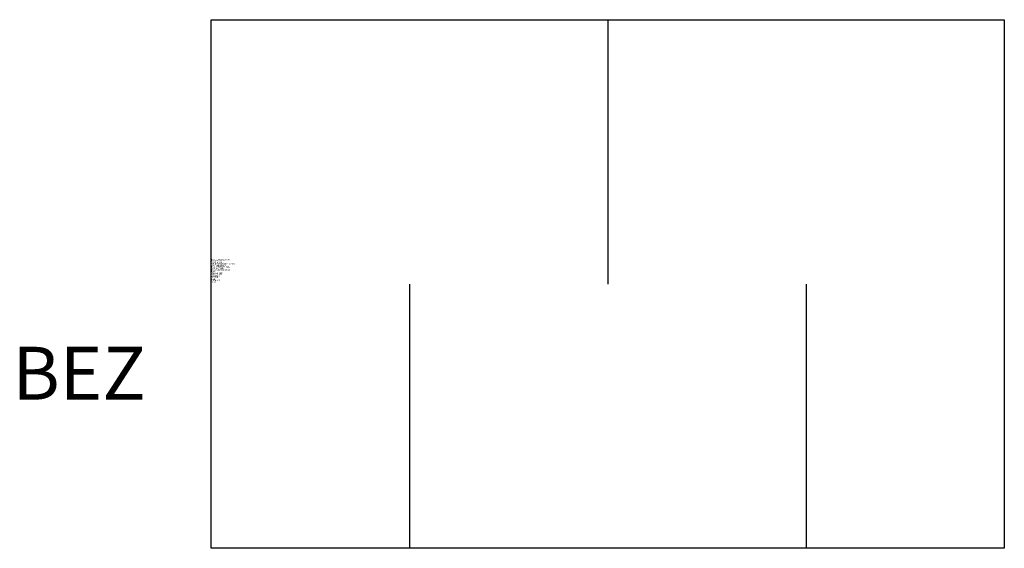
# Model space of a CAD drawing. Units: millimetres. Extents: x 186.4 to 205, y 105 to 115.
import ezdxf
from ezdxf.enums import TextEntityAlignment as Align

# ---------------------------------------------------------------- set-up
doc = ezdxf.new("R2010")
doc.units = ezdxf.units.MM
doc.styles.add('ISOCP', font='isocpeur.ttf')

msp = doc.modelspace()

# ---------------------------------------------------------------- linework, layer by layer
for p, q in [((197.5, 115), (197.5, 110)), ((193.75, 110), (193.75, 105)), ((201.25, 110), (201.25, 105))]:
    msp.add_line(p, q)
msp.add_lwpolyline([(190, 115), (190, 115), (205, 115), (205, 105), (190, 105)], close=True)

# ---------------------------------------------------------------- texts
at = {"style": 'ISOCP', "flags": 1}
for tag, p, s in [('TAG_NUMMER_OMV02', (190, 110.448), 'n/a'), ('PLANTCODE', (190, 110.42), 'n/a'), ('TAG_STANDARD_OMV', (190, 110.308), '1'), ('TAG_NUMMER_NORM', (190, 110.252), ''), ('SAPGUID_OMV', (190, 110.28), 'n/a'), ('PLANTMEMBER', (190, 110.392), 'n/a'), ('BAUHAUPTGRUPPE_OMV01', (190, 110.364), 'Q_ATK'), ('BHG_MAINGROUP', (190, 110.336), 'Q'), ('SIZE', (190, 110.084), 'n/a'), ('DESCRIPTION', (190, 110.196), 'Schalldaempfer'), ('HERSTELLER', (190, 110.168), 'n/a'), ('LIEFERANT', (190, 110.14), 'n/a'), ('BESTNR', (190, 110.112), 'n/a'), ('PRODUKT', (190, 110.056), 'n/a')]:
    msp.add_attdef(tag, p, s, height=0.025, dxfattribs=at)
at = {"color": 0, "linetype": 'ByBlock', "lineweight": -2, "style": 'ISOCP', "flags": 1}
for tag, p, s in [('TYPE', (190, 110.224), 'Schalldämpfer'), ('NOTE', (190, 110.028), '')]:
    msp.add_attdef(tag, p, s, height=0.025, dxfattribs=at)
at = {"color": 0, "linetype": 'ByBlock', "style": 'ISOCP'}
msp.add_attdef('BEZ', text='[Nr]', height=1, dxfattribs=at).set_placement((187.5, 107.5), align=Align.BOTTOM_CENTER)

doc.saveas('drawing.dxf')
